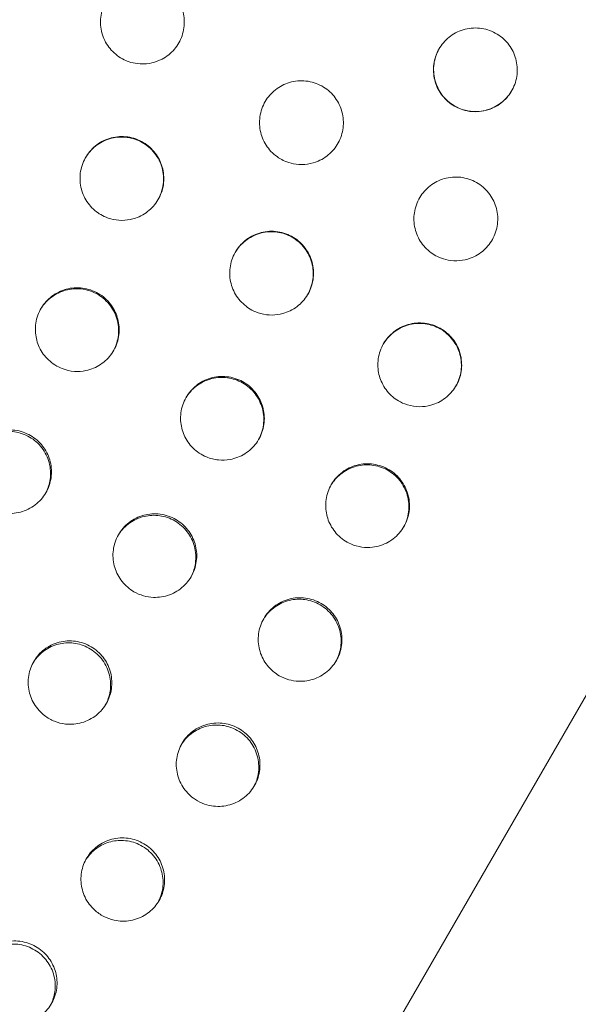
# Model space of a CAD drawing. Units: millimetres. Extents: x 11899 to 29785, y -10553 to 4974.
# Drawn here: x 23627 to 23674, y 1174 to 1256 of the extents above; entities that cross this region are included whole.
import ezdxf

# ---------------------------------------------------------------- set-up
doc = ezdxf.new("R2010")
doc.units = ezdxf.units.MM
doc.header["$MEASUREMENT"] = 0
doc.layers.add('B', color=3, linetype='Continuous')
doc.styles.add('KATALOG', font='PlutoSansLight.ttf')
doc.dimstyles.new('KATALOG$0', dxfattribs={"dimscale": 200, "dimtxt": 1.75, "dimasz": 1, "dimexe": 0, "dimexo": 0, "dimgap": 0.3, "dimtad": 1, "dimlfac": 0.001, "dimzin": 0, "dimtxsty": 'KATALOG', "dimblk1": 'KATPFEIL', "dimblk2": 'KATPFEIL', "dimsah": 1, "dimcen": 1, "dimse1": 1, "dimse2": 1, "dimclrd": 256, "dimclre": 256, "dimclrt": 3, "dimadec": 0, "dimazin": 0, "dimtfac": 1, "dimtmove": 0, "dimatfit": 3, "dimldrblk": 'KATPFEIL', "dimfxl": 0, "dimtvp": 1, "dimtolj": 1, "dimtzin": 0, "dimarcsym": 0})

# ---------------------------------------------------------------- blocks, each defined once
blk = doc.blocks.new('KATPFEIL')
at = {"layer": 'B', "ltscale": 1000}
for p, q in [((0, -1), (0, 1)), ((-1, 0), (0, 0)), ((1, 0), (0, 0))]:
    blk.add_line(p, q, dxfattribs=at)
blk = doc.blocks.new('*D5')
at = {"layer": 'B', "linetype": 'ByBlock', "lineweight": -2}
blk.add_line((28980.948, -7166.197), (28980.948, 3076.831), dxfattribs=at)
at = {"layer": 'DEFPOINTS', "color": 0}
for p in [(24985.609, 3276.831), (28980.948, 3276.831), (14309.084, -7366.197)]:
    blk.add_point(p, dxfattribs=at)
at = {"layer": 'B', "lineweight": -2, "xscale": 200, "yscale": 200, "zscale": 200}
for p, rotation in [((28980.948, 3276.831), 90), ((28980.948, -7366.197), 270)]:
    blk.add_blockref('KATPFEIL', p, dxfattribs=dict(at, rotation=rotation))
at = {"layer": 'B', "color": 3, "insert": (28712.088, -2044.683), "char_height": 350, "attachment_point": 5, "rotation": 90, "style": 'KATALOG'}
blk.add_mtext('\\A1;10,64', dxfattribs=at)
blk = doc.blocks.new('*D6')
at = {"layer": 'B', "linetype": 'ByBlock', "lineweight": -2}
blk.add_line((29585.142, -8657.102), (29585.142, 4574.222), dxfattribs=at)
at = {"layer": 'DEFPOINTS', "color": 0}
for p in [(25344.378, 4774.222), (29585.142, 4774.222), (14601.575, -8857.102)]:
    blk.add_point(p, dxfattribs=at)
at = {"layer": 'B', "lineweight": -2, "xscale": 200, "yscale": 200, "zscale": 200}
for p, rotation in [((29585.142, 4774.222), 90), ((29585.142, -8857.102), 270)]:
    blk.add_blockref('KATPFEIL', p, dxfattribs=dict(at, rotation=rotation))
at = {"layer": 'B', "color": 3, "insert": (29316.283, -2041.44), "char_height": 350, "attachment_point": 5, "rotation": 90, "style": 'KATALOG'}
blk.add_mtext('\\A1;13,63', dxfattribs=at)
blk = doc.blocks.new('*D8')
at = {"layer": 'B', "linetype": 'ByBlock', "lineweight": -2}
blk.add_line((13716.947, -9757.515), (26513.531, -9757.515), dxfattribs=at)
at = {"layer": 'DEFPOINTS', "color": 0}
for p in [(26713.531, 1248.379), (13516.947, -7606.852), (26713.531, -9757.515)]:
    blk.add_point(p, dxfattribs=at)
at = {"layer": 'B', "lineweight": -2, "xscale": 200, "yscale": 200, "zscale": 200, "rotation": 180}
blk.add_blockref('KATPFEIL', (13516.947, -9757.515), dxfattribs=at)
at = {"layer": 'B', "lineweight": -2, "xscale": 200, "yscale": 200, "zscale": 200}
blk.add_blockref('KATPFEIL', (26713.531, -9757.515), dxfattribs=at)
at = {"layer": 'B', "color": 3, "insert": (20115.239, -9488.655), "char_height": 350, "attachment_point": 5, "style": 'KATALOG'}
blk.add_mtext('\\A1;13,20', dxfattribs=at)

msp = doc.modelspace()

# ---------------------------------------------------------------- linework, layer by layer
at = {"color": 0, "linetype": 'Continuous', "lineweight": 0}
for p, q in [((23510.056, 914.333), (23787.877, 1395.532)), ((23787.877, 1395.532), (23518.565, 929.07))]:
    msp.add_line(p, q, dxfattribs=at)
for points, knots in [([(23643.646, 1826.836), (23589.47, 1834.865), (23534.567, 1834.587), (23428.986, 1817.383), (23378.314, 1800.502), (23286.419, 1751.867), (23245.176, 1720.179), (23176.289, 1645.261), (23148.613, 1602.088), (23109.517, 1508.6), (23098.095, 1458.311), (23092.576, 1355.581), (23098.529, 1303.154), (23127.22, 1201.377), (23150.023, 1152.058), (23210.204, 1061.528), (23247.62, 1020.358), (23306.078, 972.607), (23322.453, 960.641), (23339.431, 949.583)], [4.635442, 4.635442, 4.635442, 4.635442, 4.956813, 4.956813, 5.277282, 5.277282, 5.596426, 5.596426, 5.914415, 5.914415, 6.232238, 6.232238, 6.551018, 6.551018, 6.871151, 6.871151, 7.192328, 7.192328, 7.309852, 7.309852, 7.309852, 7.309852]), ([(23638.076, 1789.247), (23588.129, 1796.649), (23537.631, 1796.442), (23440.483, 1780.895), (23393.864, 1765.514), (23309.128, 1721.108), (23271.064, 1692.032), (23207.346, 1623.054), (23181.751, 1583.119), (23145.748, 1496.454), (23135.355, 1449.73), (23130.92, 1354.362), (23136.824, 1305.74), (23164.315, 1211.606), (23185.824, 1166.098), (23242.243, 1082.782), (23277.095, 1044.965), (23330.223, 1002.094), (23344.107, 991.971), (23358.461, 982.543)], [4.635442, 4.635442, 4.635442, 4.635442, 4.953931, 4.953931, 5.273382, 5.273382, 5.594304, 5.594304, 5.916576, 5.916576, 6.239045, 6.239045, 6.560372, 6.560372, 6.880162, 6.880162, 7.198836, 7.198836, 7.305618, 7.305618, 7.305618, 7.305618]), ([(23391.64, 919.41), (23405.092, 912.565), (23418.813, 906.26), (23483.972, 879.428), (23538.144, 866.027), (23646.88, 856.011), (23701.427, 859.374), (23805.292, 882.555), (23854.607, 902.322), (23942.934, 956.226), (23981.971, 990.296), (24045.841, 1069.238), (24070.705, 1114.059), (24103.865, 1209.963), (24112.153, 1261.026), (24111.379, 1364.358), (24102.262, 1416.611), (24067.519, 1517.09), (24041.834, 1565.282), (24006.088, 1613.087), (24002.917, 1617.203), (23999.685, 1621.277)], [7.426471, 7.426471, 7.426471, 7.426471, 7.514018, 7.514018, 7.835731, 7.835731, 8.156978, 8.156978, 8.477227, 8.477227, 8.796122, 8.796122, 9.113989, 9.113989, 9.431916, 9.431916, 9.75094, 9.75094, 10.0713, 10.0713, 10.101813, 10.101813, 10.101813, 10.101813]), ([(23410.668, 952.369), (23423.068, 946.118), (23435.709, 940.359), (23495.826, 915.795), (23545.739, 903.518), (23645.832, 894.239), (23695.994, 897.26), (23791.579, 918.27), (23836.969, 936.302), (23918.466, 985.591), (23954.517, 1016.9), (24013.606, 1089.691), (24036.588, 1131.201), (24067.019, 1220.171), (24074.466, 1267.62), (24072.996, 1363.509), (24064.143, 1411.93), (24031.058, 1504.777), (24006.903, 1549.204), (23974.191, 1592.215), (23972.069, 1594.946), (23969.917, 1597.658)], [7.430638, 7.430638, 7.430638, 7.430638, 7.516984, 7.516984, 7.835116, 7.835116, 8.153735, 8.153735, 8.473426, 8.473426, 8.794633, 8.794633, 9.117052, 9.117052, 9.439395, 9.439395, 9.760437, 9.760437, 10.07998, 10.07998, 10.101813, 10.101813, 10.101813, 10.101813]), ([(23637.56, 1252.309), (23636.966, 1252.341), (23636.53, 1252.504), (23635.815, 1252.848), (23635.449, 1253.123), (23634.851, 1253.784), (23634.621, 1254.162), (23634.311, 1254.985), (23634.235, 1255.424), (23634.25, 1256.314), (23634.345, 1256.758), (23634.691, 1257.572), (23634.936, 1257.938), (23635.551, 1258.564), (23635.918, 1258.818), (23636.747, 1259.184), (23637.203, 1259.285), (23638.13, 1259.303), (23638.59, 1259.22), (23639.448, 1258.881), (23639.837, 1258.631), (23640.483, 1258.009), (23640.739, 1257.647), (23641.105, 1256.847), (23641.211, 1256.416), (23641.257, 1255.529), (23641.194, 1255.081), (23640.907, 1254.246), (23640.689, 1253.864), (23640.121, 1253.197), (23639.775, 1252.919), (23639.114, 1252.567), (23638.823, 1252.46), (23638.269, 1252.333), (23637.949, 1252.288), (23637.56, 1252.309)], [0, 0, 0, 0, 0.178344, 0.178344, 0.416314, 0.416314, 0.646533, 0.646533, 0.878275, 0.878275, 1.114211, 1.114211, 1.343045, 1.343045, 1.575476, 1.575476, 1.818555, 1.818555, 2.061967, 2.061967, 2.302335, 2.302335, 2.53306, 2.53306, 2.764102, 2.764102, 2.999267, 2.999267, 3.227997, 3.227997, 3.459224, 3.459224, 3.621056, 3.621056, 3.757932, 3.757932, 3.757932, 3.757932]), ([(23665.274, 1248.324), (23664.68, 1248.37), (23664.245, 1248.544), (23663.543, 1248.902), (23663.184, 1249.184), (23662.601, 1249.857), (23662.379, 1250.239), (23662.087, 1251.069), (23662.02, 1251.509), (23662.055, 1252.4), (23662.159, 1252.842), (23662.523, 1253.649), (23662.776, 1254.009), (23663.406, 1254.623), (23663.779, 1254.868), (23664.616, 1255.215), (23665.075, 1255.305), (23666.001, 1255.303), (23666.46, 1255.209), (23667.308, 1254.852), (23667.69, 1254.594), (23668.322, 1253.959), (23668.57, 1253.592), (23668.919, 1252.785), (23669.016, 1252.351), (23669.043, 1251.463), (23668.971, 1251.016), (23668.665, 1250.187), (23668.438, 1249.81), (23667.856, 1249.155), (23667.503, 1248.884), (23666.834, 1248.548), (23666.541, 1248.447), (23665.99, 1248.334), (23665.667, 1248.295), (23665.274, 1248.324)], [0, 0, 0, 0, 0.178912, 0.178912, 0.419372, 0.419372, 0.652609, 0.652609, 0.887716, 0.887716, 1.127064, 1.127064, 1.359183, 1.359183, 1.59508, 1.59508, 1.841467, 1.841467, 2.088218, 2.088218, 2.331064, 2.331064, 2.564699, 2.564699, 2.799061, 2.799061, 3.03764, 3.03764, 3.269603, 3.269603, 3.50417, 3.50417, 3.668091, 3.668091, 3.803987, 3.803987, 3.803987, 3.803987]), ([(23662.511, 1253.574), (23662.316, 1253.234), (23662.18, 1252.864), (23662.026, 1252.038), (23662.029, 1251.587), (23662.207, 1250.694), (23662.386, 1250.262), (23662.903, 1249.494), (23663.234, 1249.165), (23663.872, 1248.745), (23664.144, 1248.612), (23664.782, 1248.398), (23665.084, 1248.359), (23665.285, 1248.344)], [2.049921, 2.049921, 2.049921, 2.049921, 2.213103, 2.213103, 2.399115, 2.399115, 2.591758, 2.591758, 2.784073, 2.784073, 2.909487, 2.909487, 3.063753, 3.063753, 3.063753, 3.063753]), ([(23650.564, 1243.94), (23649.968, 1244.019), (23649.54, 1244.222), (23648.87, 1244.613), (23648.529, 1244.911), (23647.986, 1245.611), (23647.784, 1246.005), (23647.536, 1246.85), (23647.493, 1247.294), (23647.576, 1248.184), (23647.705, 1248.62), (23648.114, 1249.408), (23648.387, 1249.754), (23649.052, 1250.333), (23649.44, 1250.558), (23650.297, 1250.857), (23650.76, 1250.922), (23651.685, 1250.866), (23652.138, 1250.746), (23652.962, 1250.343), (23653.326, 1250.066), (23653.919, 1249.401), (23654.147, 1249.022), (23654.452, 1248.197), (23654.525, 1247.758), (23654.504, 1246.867), (23654.407, 1246.424), (23654.055, 1245.611), (23653.807, 1245.247), (23653.188, 1244.624), (23652.819, 1244.373), (23652.132, 1244.075), (23651.835, 1243.991), (23651.21, 1243.899), (23650.888, 1243.897), (23650.564, 1243.94)], [0, 0, 0, 0, 0.180354, 0.180354, 0.427578, 0.427578, 0.668988, 0.668988, 0.91308, 0.91308, 1.161473, 1.161473, 1.402319, 1.402319, 1.647499, 1.647499, 1.902698, 1.902698, 2.158335, 2.158335, 2.407836, 2.407836, 2.649387, 2.649387, 2.892636, 2.892636, 3.140284, 3.140284, 3.380837, 3.380837, 3.62436, 3.62436, 3.793636, 3.793636, 3.972421, 3.972421, 3.972421, 3.972421]), ([(23665.285, 1248.344), (23665.819, 1248.305), (23666.274, 1248.389), (23667.064, 1248.65), (23667.457, 1248.869), (23668.108, 1249.416), (23668.369, 1249.726), (23668.573, 1250.074)], [0, 0, 0, 0, 0.1606229, 0.1606229, 0.3461792, 0.3461792, 0.5140873, 0.5140873, 0.5140873, 0.5140873]), ([(23635.307, 1239.334), (23634.716, 1239.46), (23634.301, 1239.701), (23633.675, 1240.135), (23633.361, 1240.456), (23632.873, 1241.192), (23632.702, 1241.599), (23632.518, 1242.462), (23632.508, 1242.91), (23632.66, 1243.793), (23632.822, 1244.219), (23633.293, 1244.974), (23633.593, 1245.299), (23634.304, 1245.826), (23634.712, 1246.02), (23635.593, 1246.249), (23636.059, 1246.276), (23636.977, 1246.145), (23637.419, 1245.989), (23638.203, 1245.523), (23638.541, 1245.222), (23639.078, 1244.517), (23639.276, 1244.122), (23639.517, 1243.275), (23639.556, 1242.829), (23639.465, 1241.941), (23639.333, 1241.505), (23638.916, 1240.721), (23638.64, 1240.377), (23637.971, 1239.805), (23637.581, 1239.584), (23636.872, 1239.344), (23636.572, 1239.284), (23635.946, 1239.243), (23635.624, 1239.266), (23635.307, 1239.334)], [0, 0, 0, 0, 0.181293, 0.181293, 0.43525, 0.43525, 0.685549, 0.685549, 0.939462, 0.939462, 1.197555, 1.197555, 1.447846, 1.447846, 1.703393, 1.703393, 1.967928, 1.967928, 2.232989, 2.232989, 2.488874, 2.488874, 2.738992, 2.738992, 2.991989, 2.991989, 3.249421, 3.249421, 3.49921, 3.49921, 3.752642, 3.752642, 3.926796, 3.926796, 4.111263, 4.111263, 4.111263, 4.111263]), ([(23639.049, 1240.977), (23639.189, 1241.224), (23639.299, 1241.488), (23639.5, 1242.208), (23639.536, 1242.675), (23639.423, 1243.594), (23639.277, 1244.038), (23638.819, 1244.843), (23638.512, 1245.196), (23637.787, 1245.756), (23637.377, 1245.962), (23636.517, 1246.199), (23636.076, 1246.235), (23635.203, 1246.142), (23634.777, 1246.013), (23633.988, 1245.601), (23633.633, 1245.317), (23633.208, 1244.819), (23633.09, 1244.652), (23632.987, 1244.477)], [0.516774, 0.516774, 0.516774, 0.516774, 0.619021, 0.619021, 0.784924, 0.784924, 0.950998, 0.950998, 1.11679, 1.11679, 1.279713, 1.279713, 1.436592, 1.436592, 1.594436, 1.594436, 1.755779, 1.755779, 1.829028, 1.829028, 1.829028, 1.829028]), ([(23663.256, 1235.941), (23662.722, 1236.043), (23662.302, 1236.246), (23661.605, 1236.706), (23661.283, 1237.021), (23660.78, 1237.747), (23660.6, 1238.151), (23660.397, 1239.009), (23660.378, 1239.457), (23660.51, 1240.342), (23660.663, 1240.772), (23661.117, 1241.537), (23661.409, 1241.868), (23662.107, 1242.41), (23662.509, 1242.614), (23663.384, 1242.863), (23663.85, 1242.9), (23664.771, 1242.792), (23665.216, 1242.646), (23666.012, 1242.197), (23666.357, 1241.903), (23666.911, 1241.209), (23667.118, 1240.819), (23667.377, 1239.977), (23667.426, 1239.533), (23667.355, 1238.643), (23667.233, 1238.205), (23666.835, 1237.412), (23666.567, 1237.062), (23665.911, 1236.475), (23665.527, 1236.245), (23664.824, 1235.987), (23664.524, 1235.921), (23663.898, 1235.865), (23663.575, 1235.881), (23663.256, 1235.941)], [0, 0, 0, 0, 0.163074, 0.163074, 0.34962, 0.34962, 0.533003, 0.533003, 0.718879, 0.718879, 0.907888, 0.907888, 1.091163, 1.091163, 1.27812, 1.27812, 1.471969, 1.471969, 1.666193, 1.666193, 1.854254, 1.854254, 2.037565, 2.037565, 2.222774, 2.222774, 2.411273, 2.411273, 2.594222, 2.594222, 2.779711, 2.779711, 2.907658, 2.907658, 3.0431, 3.0431, 3.0431, 3.0431]), ([(23647.626, 1231.478), (23647.043, 1231.635), (23646.637, 1231.9), (23646.04, 1232.362), (23645.744, 1232.697), (23645.295, 1233.455), (23645.144, 1233.871), (23645.004, 1234.743), (23645.018, 1235.193), (23645.215, 1236.068), (23645.4, 1236.486), (23645.911, 1237.216), (23646.228, 1237.525), (23646.969, 1238.015), (23647.388, 1238.188), (23648.282, 1238.369), (23648.749, 1238.37), (23649.663, 1238.189), (23650.1, 1238.006), (23650.857, 1237.494), (23651.174, 1237.176), (23651.67, 1236.445), (23651.845, 1236.039), (23652.039, 1235.178), (23652.053, 1234.731), (23651.911, 1233.846), (23651.753, 1233.419), (23651.291, 1232.659), (23650.995, 1232.331), (23650.291, 1231.798), (23649.888, 1231.599), (23649.168, 1231.403), (23648.869, 1231.361), (23648.25, 1231.355), (23647.933, 1231.396), (23647.626, 1231.478)], [0, 0, 0, 0, 0.181349, 0.181349, 0.438143, 0.438143, 0.692707, 0.692707, 0.951353, 0.951353, 1.213982, 1.213982, 1.468805, 1.468805, 1.729543, 1.729543, 1.99837, 1.99837, 2.270209, 2.270209, 2.528543, 2.528543, 2.782785, 2.782785, 3.040579, 3.040579, 3.302676, 3.302676, 3.556896, 3.556896, 3.815374, 3.815374, 3.989831, 3.989831, 4.174684, 4.174684, 4.174684, 4.174684]), ([(23651.545, 1233.077), (23651.652, 1233.267), (23651.742, 1233.466), (23651.962, 1234.11), (23652.024, 1234.572), (23651.964, 1235.496), (23651.843, 1235.948), (23651.432, 1236.778), (23651.146, 1237.148), (23650.452, 1237.751), (23650.05, 1237.981), (23649.199, 1238.266), (23648.76, 1238.326), (23647.883, 1238.279), (23647.452, 1238.174), (23646.644, 1237.805), (23646.275, 1237.542), (23645.78, 1237.023), (23645.619, 1236.808), (23645.483, 1236.577)], [0.463671, 0.463671, 0.463671, 0.463671, 0.52937, 0.52937, 0.66813, 0.66813, 0.807443, 0.807443, 0.946432, 0.946432, 1.084219, 1.084219, 1.216063, 1.216063, 1.34808, 1.34808, 1.482953, 1.482953, 1.563665, 1.563665, 1.563665, 1.563665]), ([(23631.056, 1226.884), (23630.626, 1227.049), (23630.235, 1227.296), (23629.582, 1227.914), (23629.323, 1228.273), (23628.963, 1229.043), (23628.855, 1229.443), (23628.782, 1230.297), (23628.829, 1230.746), (23629.093, 1231.605), (23629.309, 1232.008), (23629.875, 1232.698), (23630.216, 1232.982), (23630.998, 1233.415), (23631.434, 1233.556), (23632.344, 1233.664), (23632.81, 1233.626), (23633.702, 1233.372), (23634.119, 1233.158), (23634.827, 1232.594), (23635.117, 1232.256), (23635.545, 1231.511), (23635.686, 1231.115), (23635.827, 1230.265), (23635.816, 1229.816), (23635.622, 1228.94), (23635.44, 1228.522), (23634.933, 1227.79), (23634.618, 1227.48), (23633.881, 1226.988), (23633.465, 1226.814), (23632.709, 1226.657), (23632.383, 1226.636), (23631.715, 1226.684), (23631.377, 1226.76), (23631.056, 1226.884)], [0, 0, 0, 0, 0.138167, 0.138167, 0.270448, 0.270448, 0.394192, 0.394192, 0.528845, 0.528845, 0.66528, 0.66528, 0.797912, 0.797912, 0.934482, 0.934482, 1.073952, 1.073952, 1.213642, 1.213642, 1.346521, 1.346521, 1.472121, 1.472121, 1.606247, 1.606247, 1.742415, 1.742415, 1.874529, 1.874529, 2.009378, 2.009378, 2.1071, 2.1071, 2.211179, 2.211179, 2.211179, 2.211179]), ([(23635.309, 1228.346), (23635.35, 1228.42), (23635.389, 1228.497), (23635.611, 1228.974), (23635.72, 1229.404), (23635.774, 1230.31), (23635.708, 1230.778), (23635.398, 1231.655), (23635.159, 1232.056), (23634.537, 1232.745), (23634.16, 1233.024), (23633.339, 1233.409), (23632.907, 1233.519), (23632.028, 1233.572), (23631.591, 1233.516), (23630.75, 1233.243), (23630.357, 1233.026), (23629.709, 1232.488), (23629.45, 1232.185), (23629.247, 1231.845)], [0.500043, 0.500043, 0.500043, 0.500043, 0.525701, 0.525701, 0.657213, 0.657213, 0.796911, 0.796911, 0.935025, 0.935025, 1.073855, 1.073855, 1.205915, 1.205915, 1.336574, 1.336574, 1.4697, 1.4697, 1.588151, 1.588151, 1.588151, 1.588151]), ([(23659.864, 1223.867), (23659.283, 1224.047), (23658.882, 1224.332), (23658.304, 1224.818), (23658.024, 1225.163), (23657.619, 1225.912), (23657.49, 1226.303), (23657.366, 1227.15), (23657.387, 1227.599), (23657.599, 1228.472), (23657.79, 1228.887), (23658.312, 1229.61), (23658.634, 1229.914), (23659.385, 1230.393), (23659.808, 1230.56), (23660.708, 1230.725), (23661.175, 1230.718), (23662.085, 1230.521), (23662.517, 1230.331), (23663.263, 1229.807), (23663.575, 1229.486), (23664.046, 1228.766), (23664.211, 1228.38), (23664.402, 1227.541), (23664.417, 1227.093), (23664.277, 1226.208), (23664.121, 1225.78), (23663.661, 1225.019), (23663.366, 1224.691), (23662.663, 1224.155), (23662.259, 1223.955), (23661.518, 1223.751), (23661.197, 1223.709), (23660.532, 1223.713), (23660.191, 1223.766), (23659.864, 1223.867)], [0, 0, 0, 0, 0.182669, 0.182669, 0.439867, 0.439867, 0.678705, 0.678705, 0.938771, 0.938771, 1.20269, 1.20269, 1.458812, 1.458812, 1.7219, 1.7219, 1.991984, 1.991984, 2.264594, 2.264594, 2.523438, 2.523438, 2.766083, 2.766083, 3.025071, 3.025071, 3.288327, 3.288327, 3.543642, 3.543642, 3.803751, 3.803751, 3.991745, 3.991745, 4.191684, 4.191684, 4.191684, 4.191684]), ([(23663.908, 1225.429), (23663.997, 1225.585), (23664.073, 1225.747), (23664.293, 1226.329), (23664.37, 1226.768), (23664.357, 1227.674), (23664.258, 1228.132), (23663.889, 1228.981), (23663.622, 1229.365), (23662.956, 1230.004), (23662.565, 1230.254), (23661.727, 1230.58), (23661.29, 1230.66), (23660.412, 1230.656), (23659.978, 1230.571), (23659.154, 1230.243), (23658.774, 1229.999), (23658.214, 1229.465), (23658.011, 1229.209), (23657.846, 1228.929)], [0.475682, 0.475682, 0.475682, 0.475682, 0.529551, 0.529551, 0.662002, 0.662002, 0.801001, 0.801001, 0.939595, 0.939595, 1.077536, 1.077536, 1.209367, 1.209367, 1.340803, 1.340803, 1.474977, 1.474977, 1.572649, 1.572649, 1.572649, 1.572649]), ([(23643.091, 1219.519), (23642.669, 1219.694), (23642.286, 1219.949), (23641.651, 1220.579), (23641.4, 1220.943), (23641.058, 1221.722), (23640.96, 1222.124), (23640.906, 1222.981), (23640.964, 1223.429), (23641.249, 1224.283), (23641.475, 1224.68), (23642.058, 1225.357), (23642.406, 1225.633), (23643.2, 1226.048), (23643.64, 1226.177), (23644.554, 1226.262), (23645.019, 1226.213), (23645.903, 1225.936), (23646.313, 1225.712), (23647.005, 1225.133), (23647.286, 1224.789), (23647.696, 1224.035), (23647.829, 1223.636), (23647.95, 1222.781), (23647.927, 1222.332), (23647.712, 1221.46), (23647.52, 1221.047), (23646.995, 1220.327), (23646.672, 1220.025), (23645.922, 1219.551), (23645.5, 1219.387), (23644.739, 1219.249), (23644.413, 1219.236), (23643.745, 1219.302), (23643.409, 1219.387), (23643.091, 1219.519)], [0, 0, 0, 0, 0.136898, 0.136898, 0.268716, 0.268716, 0.392371, 0.392371, 0.526852, 0.526852, 0.663037, 0.663037, 0.795532, 0.795532, 0.932085, 0.932085, 1.071245, 1.071245, 1.210154, 1.210154, 1.34248, 1.34248, 1.467934, 1.467934, 1.601913, 1.601913, 1.737856, 1.737856, 1.869791, 1.869791, 2.004561, 2.004561, 2.102221, 2.102221, 2.206169, 2.206169, 2.206169, 2.206169]), ([(23647.428, 1220.946), (23647.454, 1220.992), (23647.478, 1221.039), (23647.698, 1221.479), (23647.819, 1221.906), (23647.899, 1222.809), (23647.846, 1223.277), (23647.562, 1224.163), (23647.335, 1224.571), (23646.732, 1225.278), (23646.362, 1225.569), (23645.55, 1225.977), (23645.12, 1226.099), (23644.243, 1226.176), (23643.804, 1226.132), (23642.957, 1225.883), (23642.559, 1225.677), (23641.872, 1225.137), (23641.587, 1224.813), (23641.367, 1224.445)], [0.4552618, 0.4552618, 0.4552618, 0.4552618, 0.46915, 0.46915, 0.5847148, 0.5847148, 0.7074261, 0.7074261, 0.8289483, 0.8289483, 0.9514648, 0.9514648, 1.0679533, 1.0679533, 1.1828293, 1.1828293, 1.2997563, 1.2997563, 1.4124145, 1.4124145, 1.4124145, 1.4124145]), ([(23624.915, 1215.274), (23624.556, 1215.481), (23624.209, 1215.766), (23623.644, 1216.48), (23623.439, 1216.87), (23623.183, 1217.711), (23623.136, 1218.154), (23623.21, 1219.042), (23623.334, 1219.478), (23623.743, 1220.283), (23624.026, 1220.643), (23624.721, 1221.238), (23625.127, 1221.466), (23626.006, 1221.75), (23626.47, 1221.803), (23627.393, 1221.727), (23627.843, 1221.598), (23628.657, 1221.177), (23629.014, 1220.894), (23629.593, 1220.219), (23629.813, 1219.836), (23630.103, 1219.006), (23630.167, 1218.565), (23630.129, 1217.677), (23630.023, 1217.236), (23629.648, 1216.417), (23629.38, 1216.046), (23628.712, 1215.424), (23628.317, 1215.18), (23627.452, 1214.86), (23626.991, 1214.787), (23626.252, 1214.817), (23625.976, 1214.861), (23625.431, 1215.017), (23625.164, 1215.13), (23624.915, 1215.274)], [0, 0, 0, 0, 0.124228, 0.124228, 0.239217, 0.239217, 0.355523, 0.355523, 0.473877, 0.473877, 0.593403, 0.593403, 0.714793, 0.714793, 0.836418, 0.836418, 0.958261, 0.958261, 1.076837, 1.076837, 1.191914, 1.191914, 1.307951, 1.307951, 1.426078, 1.426078, 1.545457, 1.545457, 1.66653, 1.66653, 1.788115, 1.788115, 1.86109, 1.86109, 1.937092, 1.937092, 1.937092, 1.937092]), ([(23629.647, 1216.471), (23629.822, 1216.792), (23629.947, 1217.14), (23630.101, 1217.956), (23630.096, 1218.425), (23629.903, 1219.331), (23629.718, 1219.76), (23629.191, 1220.521), (23628.856, 1220.845), (23628.088, 1221.338), (23627.666, 1221.506), (23626.794, 1221.671), (23626.353, 1221.67), (23625.49, 1221.507), (23625.075, 1221.343), (23624.321, 1220.865), (23623.99, 1220.552), (23623.678, 1220.115), (23623.631, 1220.044), (23623.586, 1219.97)], [0.4975654, 0.4975654, 0.4975654, 0.4975654, 0.5942166, 0.5942166, 0.7162409, 0.7162409, 0.8377982, 0.8377982, 0.9591366, 0.9591366, 1.0771887, 1.0771887, 1.1919393, 1.1919393, 1.3080696, 1.3080696, 1.4267609, 1.4267609, 1.449393, 1.449393, 1.449393, 1.449393]), ([(23655.146, 1212.26), (23654.73, 1212.442), (23654.353, 1212.702), (23653.731, 1213.341), (23653.486, 1213.71), (23653.156, 1214.494), (23653.065, 1214.899), (23653.026, 1215.757), (23653.092, 1216.204), (23653.391, 1217.053), (23653.624, 1217.447), (23654.231, 1218.127), (23654.6, 1218.405), (23655.43, 1218.805), (23655.883, 1218.92), (23656.808, 1218.969), (23657.271, 1218.902), (23658.14, 1218.592), (23658.538, 1218.355), (23659.207, 1217.752), (23659.475, 1217.398), (23659.856, 1216.631), (23659.974, 1216.228), (23660.064, 1215.37), (23660.026, 1214.922), (23659.779, 1214.057), (23659.571, 1213.651), (23659.008, 1212.936), (23658.657, 1212.636), (23657.855, 1212.187), (23657.411, 1212.043), (23656.654, 1211.956), (23656.352, 1211.96), (23655.741, 1212.047), (23655.435, 1212.134), (23655.146, 1212.26)], [0, 0, 0, 0, 0.136078, 0.136078, 0.267604, 0.267604, 0.391221, 0.391221, 0.525601, 0.525601, 0.661627, 0.661627, 0.79922, 0.79922, 0.938003, 0.938003, 1.076979, 1.076979, 1.214768, 1.214768, 1.34667, 1.34667, 1.471542, 1.471542, 1.60548, 1.60548, 1.741278, 1.741278, 1.87846, 1.87846, 2.01716, 2.01716, 2.107139, 2.107139, 2.20233, 2.20233, 2.20233, 2.20233]), ([(23659.543, 1213.661), (23659.568, 1213.707), (23659.593, 1213.752), (23659.821, 1214.21), (23659.944, 1214.657), (23660.01, 1215.581), (23659.95, 1216.049), (23659.652, 1216.93), (23659.418, 1217.334), (23658.803, 1218.032), (23658.428, 1218.316), (23657.607, 1218.712), (23657.174, 1218.827), (23656.295, 1218.888), (23655.857, 1218.836), (23655.015, 1218.572), (23654.619, 1218.359), (23653.959, 1217.82), (23653.69, 1217.51), (23653.482, 1217.161)], [0.4573729, 0.4573729, 0.4573729, 0.4573729, 0.4709246, 0.4709246, 0.5905655, 0.5905655, 0.7122437, 0.7122437, 0.8326265, 0.8326265, 0.9540842, 0.9540842, 1.0694487, 1.0694487, 1.1833109, 1.1833109, 1.2992378, 1.2992378, 1.405342, 1.405342, 1.405342, 1.405342]), ([(23637.039, 1208.274), (23636.681, 1208.481), (23636.334, 1208.766), (23635.769, 1209.48), (23635.564, 1209.87), (23635.307, 1210.711), (23635.26, 1211.154), (23635.334, 1212.042), (23635.458, 1212.478), (23635.867, 1213.283), (23636.151, 1213.643), (23636.845, 1214.238), (23637.251, 1214.466), (23638.13, 1214.75), (23638.594, 1214.803), (23639.517, 1214.727), (23639.967, 1214.598), (23640.781, 1214.177), (23641.138, 1213.894), (23641.718, 1213.219), (23641.938, 1212.836), (23642.227, 1212.006), (23642.292, 1211.565), (23642.253, 1210.677), (23642.147, 1210.236), (23641.772, 1209.417), (23641.504, 1209.046), (23640.837, 1208.424), (23640.441, 1208.18), (23639.577, 1207.86), (23639.116, 1207.787), (23638.376, 1207.817), (23638.101, 1207.861), (23637.555, 1208.017), (23637.288, 1208.13), (23637.039, 1208.274)], [0, 0, 0, 0, 0.124228, 0.124228, 0.239217, 0.239217, 0.355523, 0.355523, 0.473877, 0.473877, 0.593403, 0.593403, 0.714793, 0.714793, 0.836418, 0.836418, 0.958261, 0.958261, 1.076837, 1.076837, 1.191914, 1.191914, 1.307951, 1.307951, 1.426078, 1.426078, 1.545457, 1.545457, 1.66653, 1.66653, 1.788115, 1.788115, 1.86109, 1.86109, 1.937092, 1.937092, 1.937092, 1.937092]), ([(23641.771, 1209.471), (23641.947, 1209.792), (23642.071, 1210.14), (23642.225, 1210.956), (23642.22, 1211.425), (23642.027, 1212.331), (23641.842, 1212.76), (23641.316, 1213.521), (23640.98, 1213.845), (23640.212, 1214.338), (23639.79, 1214.506), (23638.918, 1214.671), (23638.477, 1214.67), (23637.614, 1214.507), (23637.199, 1214.343), (23636.445, 1213.865), (23636.114, 1213.552), (23635.802, 1213.115), (23635.755, 1213.044), (23635.71, 1212.97)], [0.4975654, 0.4975654, 0.4975654, 0.4975654, 0.5942166, 0.5942166, 0.7162409, 0.7162409, 0.8377982, 0.8377982, 0.9591366, 0.9591366, 1.0771887, 1.0771887, 1.1919393, 1.1919393, 1.3080696, 1.3080696, 1.4267609, 1.4267609, 1.449393, 1.449393, 1.449393, 1.449393]), ([(23649.164, 1201.274), (23648.805, 1201.481), (23648.458, 1201.766), (23647.893, 1202.48), (23647.688, 1202.87), (23647.432, 1203.711), (23647.384, 1204.154), (23647.458, 1205.042), (23647.582, 1205.478), (23647.992, 1206.283), (23648.275, 1206.643), (23648.969, 1207.238), (23649.375, 1207.466), (23650.254, 1207.75), (23650.718, 1207.803), (23651.642, 1207.727), (23652.092, 1207.598), (23652.905, 1207.177), (23653.263, 1206.894), (23653.842, 1206.219), (23654.062, 1205.836), (23654.351, 1205.006), (23654.416, 1204.565), (23654.378, 1203.677), (23654.272, 1203.236), (23653.896, 1202.417), (23653.629, 1202.046), (23652.961, 1201.424), (23652.566, 1201.18), (23651.701, 1200.86), (23651.24, 1200.787), (23650.5, 1200.817), (23650.225, 1200.861), (23649.68, 1201.017), (23649.413, 1201.13), (23649.164, 1201.274)], [0, 0, 0, 0, 0.124228, 0.124228, 0.239217, 0.239217, 0.355523, 0.355523, 0.473877, 0.473877, 0.593403, 0.593403, 0.714793, 0.714793, 0.836418, 0.836418, 0.958261, 0.958261, 1.076837, 1.076837, 1.191914, 1.191914, 1.307951, 1.307951, 1.426078, 1.426078, 1.545457, 1.545457, 1.66653, 1.66653, 1.788115, 1.788115, 1.86109, 1.86109, 1.937092, 1.937092, 1.937092, 1.937092]), ([(23653.895, 1202.471), (23654.071, 1202.792), (23654.196, 1203.14), (23654.35, 1203.956), (23654.344, 1204.425), (23654.151, 1205.331), (23653.966, 1205.76), (23653.44, 1206.521), (23653.104, 1206.845), (23652.336, 1207.338), (23651.915, 1207.506), (23651.043, 1207.671), (23650.602, 1207.67), (23649.738, 1207.507), (23649.324, 1207.343), (23648.569, 1206.865), (23648.239, 1206.552), (23647.927, 1206.115), (23647.879, 1206.044), (23647.835, 1205.97)], [0.4975654, 0.4975654, 0.4975654, 0.4975654, 0.5942166, 0.5942166, 0.7162409, 0.7162409, 0.8377982, 0.8377982, 0.9591366, 0.9591366, 1.0771887, 1.0771887, 1.1919393, 1.1919393, 1.3080696, 1.3080696, 1.4267609, 1.4267609, 1.449393, 1.449393, 1.449393, 1.449393]), ([(23629.579, 1197.944), (23629.253, 1198.194), (23628.948, 1198.518), (23628.479, 1199.294), (23628.326, 1199.708), (23628.178, 1200.576), (23628.188, 1201.024), (23628.374, 1201.876), (23628.543, 1202.275), (23629.022, 1202.995), (23629.33, 1203.31), (23630.069, 1203.823), (23630.499, 1204.008), (23631.405, 1204.199), (23631.872, 1204.204), (23632.785, 1204.032), (23633.221, 1203.855), (23633.982, 1203.355), (23634.304, 1203.042), (23634.81, 1202.319), (23634.991, 1201.917), (23635.197, 1201.062), (23635.218, 1200.616), (23635.093, 1199.753), (23634.953, 1199.343), (23634.526, 1198.591), (23634.241, 1198.257), (23633.543, 1197.695), (23633.13, 1197.481), (23632.243, 1197.226), (23631.777, 1197.187), (23631.008, 1197.276), (23630.703, 1197.353), (23630.115, 1197.589), (23629.835, 1197.748), (23629.579, 1197.944)], [0, 0, 0, 0, 0.123356, 0.123356, 0.238517, 0.238517, 0.355566, 0.355566, 0.468884, 0.468884, 0.584093, 0.584093, 0.706225, 0.706225, 0.827891, 0.827891, 0.950422, 0.950422, 1.06734, 1.06734, 1.182373, 1.182373, 1.299013, 1.299013, 1.412489, 1.412489, 1.527458, 1.527458, 1.649059, 1.649059, 1.770697, 1.770697, 1.852826, 1.852826, 1.937111, 1.937111, 1.937111, 1.937111]), ([(23634.674, 1198.858), (23634.76, 1199.017), (23634.834, 1199.184), (23635.039, 1199.772), (23635.105, 1200.211), (23635.068, 1201.106), (23634.96, 1201.552), (23634.578, 1202.385), (23634.304, 1202.762), (23633.626, 1203.389), (23633.229, 1203.632), (23632.385, 1203.944), (23631.948, 1204.017), (23631.091, 1203.999), (23630.678, 1203.915), (23629.876, 1203.596), (23629.497, 1203.353), (23628.958, 1202.84), (23628.771, 1202.608), (23628.615, 1202.356)], [0.609094, 0.609094, 0.609094, 0.609094, 0.664066, 0.664066, 0.796975, 0.796975, 0.933777, 0.933777, 1.07266, 1.07266, 1.211149, 1.211149, 1.343104, 1.343104, 1.468883, 1.468883, 1.60335, 1.60335, 1.693191, 1.693191, 1.693191, 1.693191]), ([(23641.997, 1191.053), (23641.668, 1191.296), (23641.356, 1191.614), (23640.872, 1192.383), (23640.711, 1192.794), (23640.547, 1193.659), (23640.548, 1194.106), (23640.722, 1194.982), (23640.894, 1195.402), (23641.393, 1196.155), (23641.716, 1196.48), (23642.477, 1196.993), (23642.91, 1197.173), (23643.819, 1197.352), (23644.286, 1197.351), (23645.199, 1197.165), (23645.634, 1196.982), (23646.39, 1196.467), (23646.707, 1196.149), (23647.201, 1195.418), (23647.376, 1195.013), (23647.569, 1194.155), (23647.582, 1193.708), (23647.44, 1192.827), (23647.282, 1192.402), (23646.81, 1191.633), (23646.5, 1191.297), (23645.759, 1190.758), (23645.334, 1190.564), (23644.434, 1190.353), (23643.967, 1190.338), (23643.24, 1190.459), (23642.977, 1190.535), (23642.466, 1190.749), (23642.222, 1190.888), (23641.997, 1191.053)], [0, 0, 0, 0, 0.122727, 0.122727, 0.236803, 0.236803, 0.352691, 0.352691, 0.470398, 0.470398, 0.589202, 0.589202, 0.710332, 0.710332, 0.830894, 0.830894, 0.952783, 0.952783, 1.068615, 1.068615, 1.182649, 1.182649, 1.29829, 1.29829, 1.415855, 1.415855, 1.5345, 1.5345, 1.655347, 1.655347, 1.775886, 1.775886, 1.847152, 1.847152, 1.919969, 1.919969, 1.919969, 1.919969]), ([(23647.04, 1192.007), (23647.136, 1192.185), (23647.216, 1192.371), (23647.424, 1193), (23647.48, 1193.462), (23647.41, 1194.382), (23647.284, 1194.831), (23646.864, 1195.655), (23646.575, 1196.022), (23645.875, 1196.618), (23645.472, 1196.844), (23644.619, 1197.122), (23644.18, 1197.178), (23643.326, 1197.128), (23642.918, 1197.029), (23642.128, 1196.68), (23641.758, 1196.423), (23641.269, 1195.921), (23641.113, 1195.721), (23640.981, 1195.506)], [0.601601, 0.601601, 0.601601, 0.601601, 0.662714, 0.662714, 0.801249, 0.801249, 0.940262, 0.940262, 1.078941, 1.078941, 1.216239, 1.216239, 1.347758, 1.347758, 1.472924, 1.472924, 1.607411, 1.607411, 1.683808, 1.683808, 1.683808, 1.683808]), ([(23633.74, 1181.733), (23633.414, 1182.033), (23633.148, 1182.392), (23632.766, 1183.186), (23632.652, 1183.613), (23632.588, 1184.492), (23632.642, 1184.937), (23632.911, 1185.769), (23633.12, 1186.149), (23633.67, 1186.819), (23634.01, 1187.101), (23634.797, 1187.533), (23635.241, 1187.673), (23636.16, 1187.771), (23636.625, 1187.729), (23637.511, 1187.468), (23637.922, 1187.252), (23638.625, 1186.688), (23638.914, 1186.35), (23639.35, 1185.588), (23639.494, 1185.171), (23639.621, 1184.3), (23639.601, 1183.853), (23639.394, 1183.004), (23639.215, 1182.609), (23638.717, 1181.901), (23638.4, 1181.596), (23637.648, 1181.105), (23637.213, 1180.933), (23636.302, 1180.768), (23635.836, 1180.777), (23635.079, 1180.942), (23634.785, 1181.049), (23634.229, 1181.338), (23633.972, 1181.518), (23633.74, 1181.733)], [0, 0, 0, 0, 0.13294, 0.13294, 0.264682, 0.264682, 0.398799, 0.398799, 0.52868, 0.52868, 0.660692, 0.660692, 0.799341, 0.799341, 0.938163, 0.938163, 1.076061, 1.076061, 1.208248, 1.208248, 1.339701, 1.339701, 1.473356, 1.473356, 1.603315, 1.603315, 1.734861, 1.734861, 1.874396, 1.874396, 2.013183, 2.013183, 2.106601, 2.106601, 2.200665, 2.200665, 2.200665, 2.200665]), ([(23639.067, 1182.407), (23639.102, 1182.473), (23639.134, 1182.539), (23639.344, 1183.006), (23639.446, 1183.435), (23639.485, 1184.322), (23639.417, 1184.771), (23639.111, 1185.63), (23638.872, 1186.031), (23638.249, 1186.719), (23637.87, 1186.999), (23637.048, 1187.384), (23636.615, 1187.495), (23635.759, 1187.548), (23635.342, 1187.5), (23634.519, 1187.251), (23634.124, 1187.043), (23633.475, 1186.524), (23633.215, 1186.232), (23633.009, 1185.905)], [1.159346, 1.159346, 1.159346, 1.159346, 1.202901, 1.202901, 1.459483, 1.459483, 1.722723, 1.722723, 1.992078, 1.992078, 2.263523, 2.263523, 2.521142, 2.521142, 2.763992, 2.763992, 3.023279, 3.023279, 3.250906, 3.250906, 3.250906, 3.250906]), ([(23624.498, 1173.433), (23624.164, 1173.817), (23623.957, 1174.22), (23623.686, 1175.004), (23623.623, 1175.442), (23623.663, 1176.311), (23623.765, 1176.735), (23624.121, 1177.521), (23624.372, 1177.877), (23625.012, 1178.493), (23625.4, 1178.741), (23626.256, 1179.073), (23626.714, 1179.153), (23627.638, 1179.13), (23628.095, 1179.027), (23628.934, 1178.655), (23629.31, 1178.393), (23629.932, 1177.752), (23630.175, 1177.383), (23630.514, 1176.576), (23630.606, 1176.143), (23630.624, 1175.262), (23630.547, 1174.82), (23630.233, 1174.005), (23630.005, 1173.637), (23629.418, 1173), (23629.062, 1172.738), (23628.252, 1172.352), (23627.802, 1172.239), (23626.88, 1172.194), (23626.418, 1172.263), (23625.694, 1172.522), (23625.421, 1172.661), (23624.963, 1172.976), (23624.731, 1173.164), (23624.498, 1173.433)], [0, 0, 0, 0, 0.15272, 0.15272, 0.324992, 0.324992, 0.49519, 0.49519, 0.6655, 0.6655, 0.845016, 0.845016, 1.025467, 1.025467, 1.206231, 1.206231, 1.38347, 1.38347, 1.554395, 1.554395, 1.726125, 1.726125, 1.900962, 1.900962, 2.070193, 2.070193, 2.242449, 2.242449, 2.422814, 2.422814, 2.603432, 2.603432, 2.722513, 2.722513, 2.819649, 2.819649, 2.819649, 2.819649]), ([(23630.079, 1173.796), (23630.26, 1174.145), (23630.381, 1174.522), (23630.495, 1175.352), (23630.47, 1175.8), (23630.249, 1176.678), (23630.049, 1177.099), (23629.498, 1177.839), (23629.151, 1178.152), (23628.369, 1178.619), (23627.945, 1178.773), (23627.071, 1178.913), (23626.632, 1178.901), (23625.776, 1178.715), (23625.367, 1178.541), (23624.63, 1178.045), (23624.311, 1177.725), (23624.049, 1177.332), (23624.036, 1177.313), (23624.023, 1177.293)], [0.924764, 0.924764, 0.924764, 0.924764, 1.091254, 1.091254, 1.278487, 1.278487, 1.47216, 1.47216, 1.665543, 1.665543, 1.852831, 1.852831, 2.035642, 2.035642, 2.221005, 2.221005, 2.410402, 2.410402, 2.420449, 2.420449, 2.420449, 2.420449])]:
    msp.add_open_spline(points, degree=3, knots=knots, dxfattribs=at)

# ---------------------------------------------------------------- dimensions: what is measured, and where the dimension line sits
at = {"layer": 'B'}
for base, p1, p2, picture, middle in [((29585.142, 4774.222), (14601.575, -8857.102), (25344.378, 4774.222), '*D6', (29585.142, -2041.44)), ((28980.948, 3276.831), (14309.084, -7366.197), (24985.609, 3276.831), '*D5', (28980.948, -2044.683))]:
    dim = msp.add_linear_dim(base=base, p1=p1, p2=p2, angle=90, dimstyle='KATALOG$0', override={"dimarcsym": 1}, dxfattribs=at)
    dim.commit()
    dim.dimension.update_dxf_attribs({"geometry": picture, "text_midpoint": middle, "dimtype": 160})
dim = msp.add_linear_dim(base=(26713.531, -9757.515), p1=(13516.947, -7606.852), p2=(26713.531, 1248.379), dimstyle='KATALOG$0', override={"dimarcsym": 1}, dxfattribs=at)
dim.commit()
dim.dimension.update_dxf_attribs({"geometry": '*D8', "text_midpoint": (20115.239, -9757.515), "dimtype": 160})

doc.saveas('drawing.dxf')
